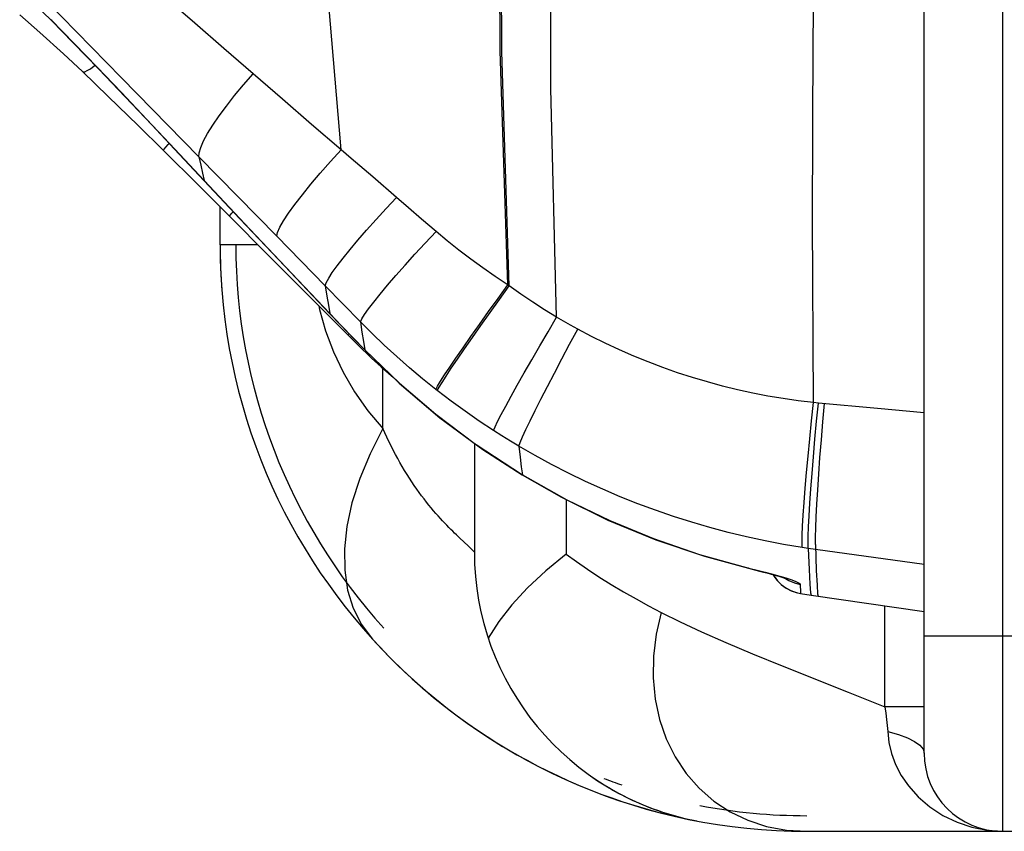
# Model space of a CAD drawing. Units: millimetres. Extents: x 0 to 2378, y 0 to 841.
# Drawn here: x 253 to 265, y 208 to 218 of the extents above; entities that cross this region are included whole.
import ezdxf

# ---------------------------------------------------------------- set-up
doc = ezdxf.new("R2010")
doc.units = ezdxf.units.MM
doc.header["$LTSCALE"] = 130.79
for name, color, linetype in [('3_ALL_AXES', 7, 'CONTINUOUS'), ('6_ALL_SURFS', 7, 'CONTINUOUS'), ('7_ALL_FEATURES', 7, 'CONTINUOUS')]:
    doc.layers.add(name, color=color, linetype=linetype)

msp = doc.modelspace()

# ---------------------------------------------------------------- linework, layer by layer
at = {"layer": '3_ALL_AXES', "color": 7, "linetype": 'Continuous'}
for p, q in [((262.5122, 210.5681), (262.57, 210.5552)), ((262.57, 210.5552), (262.7045, 210.5343)), ((262.7045, 210.5343), (264.1501, 210.3264)), ((262.6501, 207.5145), (265.1501, 207.5145))]:
    msp.add_line(p, q, dxfattribs=at)
for points in [[(262.2201, 210.7956), (262.2302, 210.7773), (262.2733, 210.72), (262.3242, 210.6695)], [(262.3242, 210.6695), (262.3818, 210.6268), (262.4449, 210.5928), (262.5122, 210.5681)]]:
    msp.add_lwpolyline(points, dxfattribs=at)
for centre, radius, start, end in [((262.6501, 215.0145), 7.5, 180, 184.52124), ((262.6501, 215.0145), 7.5, 222.19195, 258.58116), ((261.9001, 211.0855), 3.5, 234.82598, 253.1483)]:
    msp.add_arc(centre, radius, start, end, dxfattribs=at)
at = {"layer": '6_ALL_SURFS', "color": 7, "linetype": 'Continuous'}
for p, q in [((262.57, 210.5552), (262.7045, 210.5343)), ((262.7045, 210.5343), (264.1501, 210.3264))]:
    msp.add_line(p, q, dxfattribs=at)
at = {"layer": '7_ALL_FEATURES', "color": 7, "linetype": 'Continuous'}
for p, q in [((264.1501, 208.5145), (264.1501, 221.8284)), ((265.1501, 219.3751), (265.1501, 207.5145)), ((252.7652, 218.1048), (252.9983, 217.8771)), ((253.8899, 217.1495), (252.9285, 218.1298)), ((252.9885, 217.8919), (252.9983, 217.8771)), ((254.8794, 216.1396), (253.8899, 217.1495)), ((254.4866, 216.2974), (254.4987, 216.3103)), ((254.4222, 216.2219), (254.8761, 215.7708)), ((254.5714, 216.237), (254.5684, 216.236)), ((254.5684, 216.236), (254.9418, 215.8368)), ((254.5714, 216.237), (254.9446, 215.8377)), ((255.8731, 215.1235), (254.8794, 216.1396)), ((256.8259, 216.1175), (256.698, 216.2271)), ((257.1014, 215.8807), (256.8259, 216.1175)), ((257.4044, 215.6191), (257.1014, 215.8807)), ((254.8761, 215.7708), (255.2688, 215.3788)), ((254.9446, 215.8377), (254.9418, 215.8368)), ((255.1501, 215.0145), (255.1501, 215.4974)), ((255.2688, 215.3788), (255.7649, 214.8821)), ((256.4928, 214.4882), (255.8731, 215.1235)), ((255.6327, 215.0145), (255.1501, 215.0145)), ((255.7649, 214.8821), (256.5319, 214.1133)), ((256.9431, 214.0277), (256.4928, 214.4882)), ((256.4115, 214.234), (256.4212, 214.1858)), ((256.5319, 214.1133), (256.7834, 213.861)), ((256.5541, 214.1338), (256.5517, 214.133)), ((256.7834, 213.861), (256.9074, 213.7381)), ((257.0013, 213.6699), (256.9988, 213.6691)), ((257.2083, 213.4522), (257.3654, 213.3154)), ((257.2285, 212.6639), (257.2285, 213.4346)), ((257.9268, 213.1497), (257.9076, 213.1648)), ((262.7986, 212.9905), (262.7345, 212.997)), ((263.5539, 212.9204), (262.7986, 212.9905)), ((264.1501, 212.864), (263.5539, 212.9204)), ((258.4001, 212.476), (258.4001, 211.0855)), ((258.424, 212.4583), (259.0151, 212.0723)), ((259.0151, 212.0723), (259.012, 212.0705)), ((259.5748, 211.7563), (259.5748, 211.0602)), ((258.3193, 211.1646), (258.2135, 211.2645)), ((262.6694, 211.1302), (262.5907, 211.1421)), ((262.7625, 211.1169), (262.6694, 211.1302)), ((264.1501, 210.9264), (262.7625, 211.1169)), ((261.9075, 210.8805), (261.9046, 210.8774)), ((261.9046, 210.8774), (261.9965, 210.8547)), ((262.5174, 210.5667), (262.57, 210.5552)), ((258.8796, 210.411), (258.7112, 210.1951)), ((263.6467, 209.1056), (263.6467, 210.3988)), ((258.7112, 210.1951), (258.5782, 209.9832)), ((264.1501, 210.0145), (266.3501, 210.0145)), ((264.1501, 209.1056), (263.6467, 209.1056)), ((265.1501, 207.5145), (266.3501, 207.5145))]:
    msp.add_line(p, q, dxfattribs=at)
for points in [[(256.698, 216.2271), (256.5026, 218.5437), (256.3792, 220.7447), (256.3208, 222.94), (256.3259, 225.2357)], [(258.8292, 214.5008), (258.7323, 217.4927), (258.7184, 220.3407), (258.7868, 223.2487)], [(258.8471, 214.489), (258.7511, 217.4788), (258.7378, 220.3251), (258.8064, 223.2312)], [(259.4518, 214.0886), (259.3797, 217.0126), (259.3801, 219.8044), (259.4535, 222.6465)], [(262.7345, 212.997), (262.7224, 215.3321), (262.731, 217.6225), (262.7612, 219.9299)], [(255.5739, 217.1995), (255.1991, 217.5245), (254.8284, 217.8463), (254.4616, 218.1652), (254.0985, 218.4815), (253.7399, 218.7945), (253.3869, 219.1032)], [(252.5878, 217.9529), (252.8441, 217.7301), (253.1492, 217.4534), (253.3887, 217.2277)], [(252.9885, 217.8919), (253.29, 217.5837), (253.5786, 217.2854), (253.8839, 216.9665), (254.2151, 216.617), (254.5714, 216.237)], [(252.9983, 217.8771), (253.2678, 217.6018), (253.5998, 217.2588), (253.937, 216.9063), (254.2778, 216.5461), (254.5684, 216.236)], [(253.3887, 217.2277), (253.3968, 217.2237), (253.419, 217.2263), (253.4512, 217.2403), (253.4923, 217.2654), (253.5411, 217.3007), (253.5513, 217.3089)], [(253.3887, 217.2277), (253.7186, 216.9102), (254.1018, 216.5375), (254.4222, 216.2219)], [(254.8794, 216.1396), (254.8823, 216.1916), (254.9018, 216.2591), (254.9375, 216.341), (254.9891, 216.4363), (255.0557, 216.5435), (255.1364, 216.6611), (255.23, 216.7874), (255.3351, 216.9205), (255.4503, 217.0585), (255.5739, 217.1995)], [(256.698, 216.2271), (256.3203, 216.5534), (255.9456, 216.8775), (255.5739, 217.1995)], [(254.4222, 216.2219), (254.423, 216.2244), (254.4333, 216.2379), (254.4547, 216.2625), (254.4866, 216.2974)], [(254.8794, 216.1396), (254.9015, 216.0317), (254.9232, 215.9311), (254.9446, 215.8377)], [(255.8731, 215.1235), (255.8842, 215.172), (255.9136, 215.2381), (255.961, 215.3209), (256.0255, 215.4189), (256.1061, 215.5306), (256.2015, 215.6543), (256.3102, 215.788), (256.4305, 215.9295), (256.5604, 216.0767), (256.698, 216.2271)], [(254.9418, 215.8368), (255.4036, 215.3454), (255.9756, 214.7399), (256.5517, 214.133)], [(254.9446, 215.8377), (255.5317, 215.2133), (256.0684, 214.6454), (256.5541, 214.1338)], [(256.4928, 214.4882), (256.5074, 214.529), (256.5381, 214.5858), (256.5846, 214.6576), (256.6461, 214.7435), (256.7219, 214.8423), (256.8109, 214.9527), (256.9117, 215.073), (257.0231, 215.2016), (257.1435, 215.3368), (257.2712, 215.4766), (257.4044, 215.6191)], [(257.9102, 215.1842), (257.7245, 215.3431), (257.5573, 215.4872), (257.4044, 215.6191)], [(255.2688, 215.3788), (255.2695, 215.3811), (255.2796, 215.3944), (255.301, 215.4187), (255.3177, 215.4368)], [(256.9431, 214.0277), (256.9614, 214.0667), (256.9965, 214.1225), (257.0477, 214.1945), (257.1145, 214.2815), (257.1958, 214.3823), (257.2904, 214.4955), (257.397, 214.6193), (257.514, 214.7521), (257.6398, 214.8918), (257.7725, 215.0366), (257.9102, 215.1842)], [(258.8471, 214.489), (258.6682, 214.6076), (258.5095, 214.7178), (258.3536, 214.8311), (258.2014, 214.9469), (258.0535, 215.0646), (257.9102, 215.1842)], [(256.4928, 214.4882), (256.5138, 214.3579), (256.5343, 214.2397), (256.5541, 214.1338)], [(257.9076, 213.1648), (257.93, 213.2065), (257.9677, 213.2685), (258.02, 213.3499), (258.0861, 213.4496), (258.165, 213.5658), (258.2555, 213.697), (258.3562, 213.8412), (258.4657, 213.996), (258.5822, 214.1592), (258.704, 214.3284), (258.8292, 214.5008)], [(257.9268, 213.1497), (257.9493, 213.1914), (257.987, 213.2536), (258.0393, 213.3352), (258.1053, 213.4351), (258.1842, 213.5516), (258.2745, 213.6832), (258.3751, 213.8276), (258.4844, 213.9829), (258.6006, 214.1465), (258.7222, 214.3161), (258.8471, 214.489)], [(259.4518, 214.0886), (259.2985, 214.1825), (259.1465, 214.2807), (258.9959, 214.3829), (258.8471, 214.489)], [(256.4212, 214.1858), (256.4993, 213.9138), (256.6, 213.6467), (256.7236, 213.3861), (256.8698, 213.134), (257.0383, 212.8925), (257.2285, 212.6639)], [(256.5517, 214.133), (256.684, 213.9944), (256.8689, 213.8026), (256.9988, 213.6691)], [(256.5541, 214.1338), (256.7028, 213.9783), (256.8518, 213.8236), (257.0013, 213.6699)], [(257.9076, 213.1648), (257.7383, 213.301), (257.5717, 213.4411), (257.408, 213.5845), (257.2484, 213.7305), (257.0934, 213.8783), (256.9431, 214.0277)], [(256.9431, 214.0277), (256.9631, 213.8952), (256.9825, 213.7759), (257.0013, 213.6699)], [(258.6453, 212.6377), (258.6648, 212.6845), (258.6976, 212.7531), (258.7432, 212.8424), (258.801, 212.9512), (258.8699, 213.0777), (258.9491, 213.2201), (259.0372, 213.3762), (259.1331, 213.5437), (259.2352, 213.7201), (259.3419, 213.9026), (259.4518, 214.0886)], [(259.7214, 213.9352), (259.6312, 213.9849), (259.5413, 214.036), (259.4518, 214.0886)], [(256.7834, 213.861), (256.784, 213.863), (256.7938, 213.876), (256.7959, 213.8784)], [(258.9687, 212.4379), (258.9868, 212.4869), (259.0173, 212.5582), (259.0598, 212.6507), (259.1135, 212.7632), (259.1778, 212.8939), (259.2517, 213.0408), (259.334, 213.2017), (259.4235, 213.3743), (259.5188, 213.5559), (259.6186, 213.7438), (259.7214, 213.9352)], [(262.7345, 212.997), (262.541, 213.0198), (262.3471, 213.0476), (262.153, 213.0802), (261.959, 213.1178), (261.7653, 213.1602), (261.5722, 213.2076), (261.3798, 213.2598), (261.1884, 213.3167), (260.9983, 213.3784), (260.8097, 213.4448), (260.6227, 213.5157), (260.4378, 213.591), (260.2549, 213.6708), (260.0745, 213.7548), (259.8966, 213.843), (259.7214, 213.9352)], [(256.9074, 213.7381), (257.0866, 213.5658), (257.2083, 213.4522)], [(256.9988, 213.6691), (257.4373, 213.246), (257.96, 212.8019), (258.5072, 212.3967), (259.012, 212.0705)], [(257.0013, 213.6699), (257.442, 213.2451), (257.9078, 212.847), (258.4131, 212.4664)], [(257.2083, 213.4522), (257.2084, 213.4535), (257.2137, 213.4618)], [(258.6453, 212.6377), (258.4622, 212.7589), (258.2813, 212.8847), (258.1027, 213.015), (257.9268, 213.1497)], [(262.5907, 211.1421), (262.5896, 211.2072), (262.5916, 211.2991), (262.5969, 211.4164), (262.6052, 211.5575), (262.6165, 211.7202), (262.6306, 211.9021), (262.6473, 212.1004), (262.6663, 212.3124), (262.6874, 212.5346), (262.7102, 212.764), (262.7345, 212.997)], [(262.6694, 211.1302), (262.6676, 211.1955), (262.6688, 211.2877), (262.6731, 211.4055), (262.6802, 211.547), (262.6902, 211.7101), (262.7029, 211.8926), (262.7181, 212.0915), (262.7355, 212.304), (262.7549, 212.5269), (262.776, 212.7569), (262.7986, 212.9905)], [(262.7601, 211.1825), (262.7606, 211.275), (262.7638, 211.3932), (262.7698, 211.5352), (262.7784, 211.6989), (262.7896, 211.8819), (262.8031, 212.0815), (262.8188, 212.2947), (262.8364, 212.5183), (262.8557, 212.7489), (262.8763, 212.9833)], [(257.2285, 212.6639), (257.0662, 212.3429), (256.9349, 212.0253), (256.836, 211.7143), (256.7706, 211.4132), (256.7393, 211.125), (256.7424, 210.8529)], [(258.2135, 211.2645), (258.1706, 211.3056), (258.1479, 211.3277), (258.1242, 211.3509), (258.0998, 211.3752), (258.0746, 211.4006), (258.0486, 211.4272), (258.0218, 211.455), (257.9944, 211.4841), (257.9664, 211.5145), (257.9377, 211.5461), (257.9086, 211.5791), (257.8789, 211.6134), (257.8489, 211.649), (257.8184, 211.686), (257.7877, 211.7244), (257.7568, 211.7641), (257.7257, 211.8051), (257.6945, 211.8475), (257.6632, 211.8911), (257.6321, 211.936), (257.601, 211.9821), (257.5701, 212.0293), (257.5394, 212.0776), (257.509, 212.127), (257.479, 212.1774), (257.4493, 212.2286), (257.42, 212.2808), (257.3911, 212.3337), (257.3627, 212.3874), (257.3348, 212.4417), (257.3075, 212.4966), (257.2806, 212.5519), (257.2543, 212.6077), (257.2285, 212.6639)], [(258.9687, 212.4379), (258.8603, 212.5029), (258.7525, 212.5695), (258.6453, 212.6377)], [(262.5907, 211.1421), (262.3539, 211.1818), (262.1174, 211.2272), (261.8814, 211.2784), (261.6462, 211.3352), (261.4119, 211.3977), (261.1789, 211.4658), (260.9474, 211.5395), (260.7176, 211.6187), (260.4898, 211.7033), (260.2642, 211.7931), (260.041, 211.8882), (259.8204, 211.9884), (259.6027, 212.0936), (259.388, 212.2037), (259.1767, 212.3185), (258.9687, 212.4379)], [(258.9687, 212.4379), (258.9848, 212.2986), (259.0003, 212.1767), (259.0151, 212.0723)], [(259.012, 212.0705), (259.516, 211.7851), (260.1087, 211.4949), (260.7182, 211.2434), (261.342, 211.0314), (261.9046, 210.8774)], [(259.0151, 212.0723), (259.5809, 211.7547), (260.1313, 211.4886), (260.6916, 211.2573), (261.2764, 211.0555), (261.9076, 210.8805)], [(258.4001, 211.0855), (258.3991, 211.0865), (258.3963, 211.0895), (258.3916, 211.0943), (258.3853, 211.1006), (258.3776, 211.1084), (258.3684, 211.1174), (258.3579, 211.1276), (258.3462, 211.1389), (258.3193, 211.1646)], [(262.6694, 211.1302), (262.6796, 210.8611), (262.6888, 210.6739), (262.6972, 210.5656), (262.7045, 210.5343)], [(262.7601, 211.1825), (262.772, 210.8476), (262.7807, 210.6603), (262.7886, 210.5522), (262.7953, 210.5211)], [(259.5748, 211.0602), (259.3144, 210.8461), (259.0816, 210.6289), (258.8796, 210.411)], [(259.5748, 211.0602), (259.7067, 210.9632), (259.846, 210.8658), (259.9935, 210.7681), (260.1479, 210.671), (260.3064, 210.5764), (260.4667, 210.4854), (260.6282, 210.3979), (260.7904, 210.3138)], [(256.7424, 210.8529), (256.7799, 210.5995), (256.8515, 210.3676), (256.9563, 210.1595), (257.0934, 209.9774)], [(261.9076, 210.8805), (262.0147, 210.8541), (262.1185, 210.8275), (262.216, 210.8016), (262.3047, 210.7769)], [(261.9965, 210.8547), (262.047, 210.8419), (262.0951, 210.8294), (262.1405, 210.8174), (262.183, 210.8059), (262.2225, 210.7949), (262.2586, 210.7846), (262.2913, 210.775), (262.3203, 210.7662), (262.3453, 210.7582), (262.366, 210.7513), (262.3823, 210.7457), (262.3936, 210.7414), (262.3996, 210.7391), (262.4005, 210.7387)], [(262.2203, 210.7956), (262.2315, 210.7752), (262.2753, 210.7177), (262.327, 210.6672)], [(262.3047, 210.7769), (262.3823, 210.7538), (262.4476, 210.7326), (262.4995, 210.7136), (262.5371, 210.697), (262.5598, 210.683), (262.5674, 210.6719)], [(262.377, 210.7475), (262.42, 210.7209), (262.4918, 210.6907), (262.5674, 210.6719)], [(262.327, 210.6672), (262.3854, 210.6246), (262.4493, 210.5908), (262.5174, 210.5667)], [(262.5674, 210.6719), (262.5686, 210.5732), (262.57, 210.5552)], [(260.7904, 210.3138), (260.7259, 210.0334), (260.6912, 209.7525), (260.6868, 209.4748), (260.7127, 209.2038), (260.7686, 208.9431), (260.8538, 208.6958), (260.9672, 208.4652), (261.1074, 208.2543), (261.2725, 208.0657), (261.4604, 207.9018)], [(260.7904, 210.3138), (261.0334, 210.1938), (261.3061, 210.0664), (261.6143, 209.9301), (261.9581, 209.7852), (262.335, 209.6319)], [(262.335, 209.6319), (263.1785, 209.2937), (263.6467, 209.1056)], [(263.6467, 209.1056), (263.6601, 209.0248), (263.671, 208.9451), (263.6791, 208.8665), (263.6841, 208.7892)], [(263.6841, 208.7892), (263.821, 208.7515), (263.9366, 208.7095), (264.0287, 208.664), (264.0957, 208.6157), (264.1364, 208.5656), (264.1501, 208.5145)], [(263.6841, 208.7892), (263.6992, 208.6501), (263.7328, 208.5092), (263.7855, 208.3684), (263.8578, 208.2298), (263.9497, 208.0958)], [(263.9497, 208.0958), (264.0757, 207.9546), (264.2238, 207.8272), (264.3909, 207.7177)], [(261.4604, 207.9018), (261.6688, 207.7648), (261.8949, 207.6564), (262.1359, 207.5779), (262.3887, 207.5304), (262.6501, 207.5145)], [(264.3909, 207.7177), (264.572, 207.6298), (264.7617, 207.5661), (264.9563, 207.5274), (265.1501, 207.5145)]]:
    msp.add_lwpolyline(points, dxfattribs=at)
for centre, radius, start, end in [((262.6501, 215.0145), 7.5, 180, 270), ((262.6501, 215.0145), 7.3, 180, 222.19195), ((261.9001, 211.0855), 3.5, 180, 259.19308), ((265.1501, 208.5145), 1, 180, 270), ((262.6501, 215.0145), 7.3, 249.18585, 251.10779), ((262.6501, 215.0145), 7.3, 259.19306, 270)]:
    msp.add_arc(centre, radius, start, end, dxfattribs=at)

doc.saveas('drawing.dxf')
